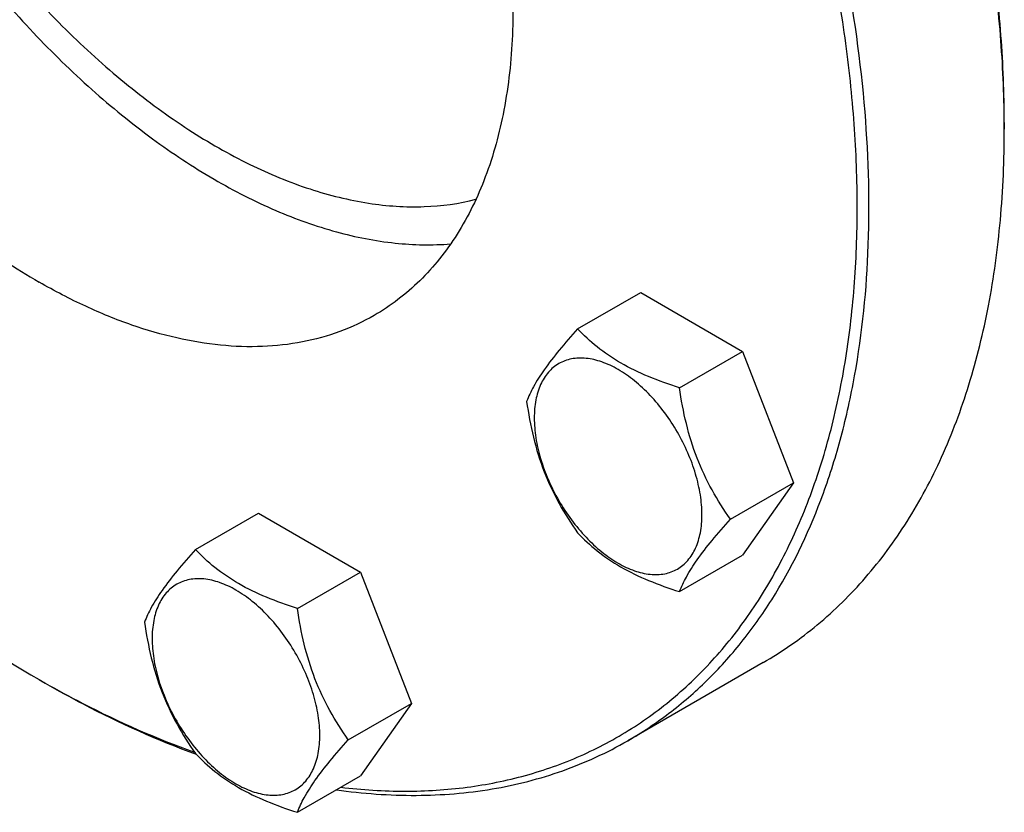
# Model space of a CAD drawing. Units: millimetres. Extents: x 0 to 6269, y -4 to 4433.
# Drawn here: x 4686 to 4804, y 2746 to 2841 of the extents above; entities that cross this region are included whole.
import ezdxf

# ---------------------------------------------------------------- set-up
doc = ezdxf.new("R2010")
doc.units = ezdxf.units.MM
doc.header["$LTSCALE"] = 344.776119
doc.layers.get('0').update_dxf_attribs({"linetype": 'CONTINUOUS'})

msp = doc.modelspace()

# ---------------------------------------------------------------- linework, layer by layer
at = {"color": 7, "linetype": 'Continuous'}
for p, q in [((4804.29, 2828.935), (4804.29, 2828.118)), ((4753.01, 2804.122), (4760.595, 2808.501)), ((4760.595, 2808.501), (4772.842, 2801.43)), ((4765.257, 2797.051), (4772.842, 2801.43)), ((4772.842, 2801.43), (4778.966, 2785.647)), ((4771.381, 2781.268), (4778.966, 2785.647)), ((4778.966, 2785.647), (4772.842, 2776.935)), ((4707.087, 2777.608), (4714.673, 2781.987)), ((4714.673, 2781.987), (4726.92, 2774.916)), ((4765.257, 2772.556), (4772.842, 2776.935)), ((4719.335, 2770.537), (4726.92, 2774.916)), ((4726.92, 2774.916), (4733.044, 2759.133)), ((4775.295, 2764.027), (4759.031, 2754.638)), ((4688.322, 2761.981), (4689.032, 2761.571)), ((4688.325, 2761.979), (4688.326, 2761.978)), ((4689.032, 2761.574), (4689.034, 2761.572)), ((4725.459, 2754.754), (4733.044, 2759.133)), ((4733.044, 2759.133), (4726.92, 2750.421)), ((4719.335, 2746.042), (4726.92, 2750.421))]:
    msp.add_line(p, q, dxfattribs=at)
for centre, radius, start, end in [((4671.588, 2828.117), 132.702, 0.00072, 0.35322), ((4753.412, 2874.716), 130.177, 240.00098, 240.35908)]:
    msp.add_arc(centre, radius, start, end, dxfattribs=at)
for points, knots in [([(4759.031, 2754.638), (4760.751, 2755.631), (4764.086, 2757.852), (4768.662, 2761.82), (4772.8, 2766.41), (4777.79, 2773.44), (4781.706, 2781.54), (4784.568, 2790.38), (4786.847, 2800.223), (4788.289, 2813.596), (4787.856, 2830.62), (4785.311, 2848.598), (4780.712, 2867.15), (4774.157, 2885.886), (4765.786, 2904.408), (4755.778, 2922.321), (4744.344, 2939.243), (4731.731, 2954.814), (4718.205, 2968.702), (4704.054, 2980.61), (4694.062, 2987.288), (4689.032, 2990.192)], [0, 0, 0, 0, 0.0213312, 0.0428908, 0.0648953, 0.0875391, 0.1353122, 0.1607343, 0.1872587, 0.2436938, 0.3046389, 0.3697236, 0.4383177, 0.5096008, 0.5826216, 0.6563496, 0.729723, 0.8016959, 0.8712848, 0.9376198, 1, 1, 1, 1]), ([(4724.556, 2749.054), (4727.124, 2748.747), (4732.194, 2748.425), (4739.658, 2748.885), (4746.748, 2750.299), (4753.406, 2752.66), (4759.575, 2755.952), (4765.204, 2760.147), (4770.246, 2765.21), (4774.664, 2771.095), (4778.426, 2777.754), (4781.509, 2785.134), (4783.892, 2793.18), (4785.56, 2801.832), (4786.505, 2811.025), (4786.719, 2820.693), (4786.203, 2830.766), (4784.518, 2844.861), (4780.565, 2863.005), (4773.207, 2884.787), (4763.371, 2906.299), (4751.345, 2926.91), (4737.48, 2946.02), (4722.177, 2963.073), (4705.886, 2977.57), (4694.215, 2985.566), (4688.325, 2988.967)], [0, 0, 0, 0, 0.0248988, 0.0487488, 0.0717746, 0.0942512, 0.1164906, 0.1388218, 0.1615673, 0.1850206, 0.2094298, 0.2349884, 0.2618335, 0.2900478, 0.3196648, 0.3506743, 0.3830289, 0.4166489, 0.4872054, 0.5612785, 0.6375241, 0.7144609, 0.7905658, 0.8643665, 0.9345361, 1, 1, 1, 1]), ([(4648.075, 2945.188), (4647.086, 2944.617), (4645.169, 2943.34), (4642.537, 2941.058), (4640.158, 2938.419), (4637.289, 2934.376), (4634.416, 2928.435), (4632.227, 2920.33), (4631.251, 2911.288), (4631.501, 2901.498), (4632.964, 2891.161), (4635.608, 2880.494), (4639.377, 2869.72), (4644.191, 2859.07), (4649.946, 2848.77), (4656.52, 2839.04), (4663.772, 2830.087), (4671.55, 2822.101), (4679.687, 2815.254), (4685.432, 2811.414), (4688.325, 2809.745)], [0, 0, 0, 0, 0.0213322, 0.0428929, 0.0648984, 0.0875433, 0.1353187, 0.1872198, 0.2436576, 0.3046056, 0.3696935, 0.4382908, 0.5095774, 0.5826017, 0.6563331, 0.7297101, 0.8016864, 0.8712787, 0.9376168, 1, 1, 1, 1]), ([(4688.325, 2941.202), (4691.217, 2939.532), (4696.962, 2935.692), (4705.099, 2928.845), (4712.877, 2920.859), (4720.129, 2911.906), (4726.703, 2902.176), (4732.458, 2891.876), (4737.272, 2881.226), (4741.041, 2870.453), (4743.685, 2859.785), (4745.148, 2849.448), (4745.398, 2839.658), (4744.422, 2830.616), (4742.233, 2822.511), (4739.361, 2816.57), (4736.491, 2812.527), (4734.112, 2809.888), (4731.481, 2807.606), (4729.563, 2806.329), (4728.574, 2805.758)], [0, 0, 0, 0, 0.0623832, 0.1287213, 0.1983136, 0.2702899, 0.3436669, 0.4173983, 0.4904226, 0.5617092, 0.6303065, 0.6953944, 0.7563424, 0.8127802, 0.8646813, 0.9124567, 0.9351016, 0.9571071, 0.9786678, 1, 1, 1, 1]), ([(4652.615, 2920.584), (4652.615, 2917.633), (4652.968, 2911.558), (4654.434, 2902.325), (4656.828, 2892.848), (4660.11, 2883.285), (4664.224, 2873.796), (4669.101, 2864.543), (4674.658, 2855.679), (4680.803, 2847.356), (4687.432, 2839.711), (4694.435, 2832.875), (4701.693, 2826.961), (4709.087, 2822.068), (4716.497, 2818.279), (4723.805, 2815.66), (4730.891, 2814.261), (4735.539, 2814.164), (4737.758, 2814.346)], [0, 0, 0, 0, 0.0598353, 0.1231057, 0.189306, 0.2578083, 0.3278964, 0.3987971, 0.469709, 0.5398304, 0.6083869, 0.6746604, 0.7380199, 0.7979564, 0.8541228, 0.9063816, 0.9548589, 1, 1, 1, 1]), ([(4656.151, 2918.543), (4656.151, 2915.629), (4656.518, 2909.625), (4658.036, 2900.501), (4660.512, 2891.141), (4663.898, 2881.719), (4668.131, 2872.409), (4673.135, 2863.383), (4678.814, 2854.809), (4685.065, 2846.846), (4691.77, 2839.643), (4698.807, 2833.332), (4706.047, 2828.029), (4713.358, 2823.834), (4720.612, 2820.824), (4727.682, 2819.062), (4734.442, 2818.592), (4738.769, 2819.179), (4740.796, 2819.699)], [0, 0, 0, 0, 0.0608603, 0.125363, 0.1929295, 0.2628408, 0.33428, 0.4063696, 0.4782075, 0.5489011, 0.6176021, 0.6835432, 0.746078, 0.8047272, 0.8592331, 0.9096234, 0.9562813, 1, 1, 1, 1]), ([(4804.288, 2828.935), (4804.266, 2832.429), (4803.943, 2839.562), (4802.682, 2850.397), (4800.647, 2861.51), (4796.878, 2876.75), (4790.319, 2895.901), (4783.41, 2910.718), (4779.534, 2918.029)], [0, 0, 0, 0, 0.112378, 0.2293464, 0.3505111, 0.4753904, 0.7339196, 1, 1, 1, 1]), ([(4804.29, 2828.935), (4804.29, 2832.426), (4804.006, 2839.555), (4802.794, 2850.392), (4800.798, 2861.515), (4797.067, 2876.781), (4790.532, 2895.974), (4783.622, 2910.821), (4779.74, 2918.148)], [0, 0, 0, 0, 0.1121606, 0.2289844, 0.3500759, 0.4749484, 0.7336267, 1, 1, 1, 1]), ([(4775.295, 2764.027), (4777.59, 2765.352), (4782.003, 2768.432), (4787.835, 2774.171), (4792.85, 2780.982), (4797.002, 2788.789), (4800.26, 2797.513), (4802.597, 2807.068), (4803.997, 2817.363), (4804.29, 2824.472), (4804.29, 2828.118)], [0, 0, 0, 0, 0.1080126, 0.2180615, 0.3319993, 0.4513574, 0.5772773, 0.7105003, 0.8513946, 1, 1, 1, 1]), ([(4728.574, 2805.758), (4727.255, 2804.996), (4724.452, 2803.684), (4719.918, 2802.43), (4715.085, 2801.891), (4710.003, 2802.068), (4704.723, 2802.953), (4699.293, 2804.536), (4693.765, 2806.799), (4690.14, 2808.696), (4688.325, 2809.745)], [0, 0, 0, 0, 0.1080133, 0.2180629, 0.3320011, 0.4513594, 0.5772792, 0.7105017, 0.8513954, 1, 1, 1, 1]), ([(4753.01, 2804.122), (4752.258, 2803.285), (4750.869, 2801.693), (4749.07, 2799.388), (4747.747, 2797.33), (4747.12, 2796.012), (4746.886, 2795.409)], [0, 0, 0, 0, 0.3154011, 0.592108, 0.8188793, 1, 1, 1, 1]), ([(4765.257, 2797.051), (4764, 2797.451), (4761.581, 2798.307), (4758.227, 2799.912), (4755.362, 2801.853), (4753.741, 2803.357), (4753.01, 2804.122)], [0, 0, 0, 0, 0.2768191, 0.5376908, 0.7779911, 1, 1, 1, 1]), ([(4767.956, 2781.797), (4767.956, 2782.594), (4767.81, 2784.251), (4767.229, 2786.752), (4766.297, 2789.285), (4765.05, 2791.755), (4763.534, 2794.069), (4761.807, 2796.143), (4759.932, 2797.897), (4757.977, 2799.267), (4756.011, 2800.203), (4754.099, 2800.664), (4752.304, 2800.619), (4750.706, 2800.039), (4749.406, 2798.946), (4748.469, 2797.414), (4747.913, 2795.528), (4747.804, 2794.154), (4747.804, 2793.432)], [0, 0, 0, 0, 0.0665867, 0.138433, 0.214058, 0.2916513, 0.3692445, 0.4448693, 0.5167151, 0.5833013, 0.6436803, 0.6976944, 0.746277, 0.7916498, 0.8370228, 0.8856058, 0.9396204, 1, 1, 1, 1]), ([(4771.381, 2781.268), (4770.587, 2782.397), (4769.08, 2784.758), (4767.265, 2788.603), (4765.994, 2792.744), (4765.467, 2795.606), (4765.257, 2797.051)], [0, 0, 0, 0, 0.2421792, 0.4903486, 0.7437791, 1, 1, 1, 1]), ([(4746.886, 2795.409), (4747.096, 2793.964), (4747.622, 2791.103), (4748.894, 2786.962), (4750.709, 2783.116), (4752.216, 2780.756), (4753.01, 2779.626)], [0, 0, 0, 0, 0.2562209, 0.5096514, 0.7578208, 1, 1, 1, 1]), ([(4747.804, 2793.432), (4747.804, 2792.636), (4747.949, 2790.978), (4748.531, 2788.478), (4749.463, 2785.945), (4750.71, 2783.475), (4752.225, 2781.16), (4753.953, 2779.087), (4755.828, 2777.333), (4757.783, 2775.962), (4759.749, 2775.027), (4761.661, 2774.565), (4763.456, 2774.611), (4765.053, 2775.19), (4766.354, 2776.284), (4767.291, 2777.816), (4767.847, 2779.702), (4767.956, 2781.075), (4767.956, 2781.797)], [0, 0, 0, 0, 0.0665867, 0.138433, 0.214058, 0.2916513, 0.3692445, 0.4448693, 0.5167151, 0.5833013, 0.6436803, 0.6976944, 0.746277, 0.7916498, 0.8370228, 0.8856058, 0.9396204, 1, 1, 1, 1]), ([(4657.612, 2785.394), (4662.421, 2780.791), (4672.203, 2772.344), (4682.92, 2765.1), (4688.322, 2761.981)], [0, 0, 0, 0, 0.5162931, 1, 1, 1, 1]), ([(4765.257, 2772.556), (4765.491, 2773.158), (4766.118, 2774.476), (4767.441, 2776.534), (4769.24, 2778.839), (4770.629, 2780.431), (4771.381, 2781.268)], [0, 0, 0, 0, 0.1811207, 0.407892, 0.6845989, 1, 1, 1, 1]), ([(4753.01, 2779.626), (4753.741, 2778.862), (4755.362, 2777.358), (4758.227, 2775.417), (4761.581, 2773.812), (4764, 2772.956), (4765.257, 2772.556)], [0, 0, 0, 0, 0.2220089, 0.4623092, 0.7231809, 1, 1, 1, 1]), ([(4707.087, 2777.608), (4706.336, 2776.771), (4704.947, 2775.179), (4703.148, 2772.874), (4701.825, 2770.816), (4701.197, 2769.498), (4700.964, 2768.896)], [0, 0, 0, 0, 0.3154011, 0.592108, 0.8188793, 1, 1, 1, 1]), ([(4719.335, 2770.537), (4718.078, 2770.937), (4715.659, 2771.793), (4712.305, 2773.398), (4709.44, 2775.339), (4707.819, 2776.843), (4707.087, 2777.608)], [0, 0, 0, 0, 0.2768191, 0.5376908, 0.7779911, 1, 1, 1, 1]), ([(4722.034, 2755.283), (4722.034, 2756.08), (4721.888, 2757.737), (4721.307, 2760.238), (4720.375, 2762.771), (4719.128, 2765.241), (4717.612, 2767.556), (4715.885, 2769.629), (4714.01, 2771.383), (4712.055, 2772.753), (4710.089, 2773.689), (4708.177, 2774.151), (4706.382, 2774.105), (4704.784, 2773.525), (4703.484, 2772.432), (4702.547, 2770.9), (4701.991, 2769.014), (4701.881, 2767.641), (4701.881, 2766.918)], [0, 0, 0, 0, 0.0665867, 0.138433, 0.214058, 0.2916513, 0.3692445, 0.4448693, 0.5167151, 0.5833013, 0.6436803, 0.6976944, 0.746277, 0.7916498, 0.8370228, 0.8856058, 0.9396204, 1, 1, 1, 1]), ([(4725.459, 2754.754), (4724.665, 2755.883), (4723.158, 2758.244), (4721.343, 2762.089), (4720.072, 2766.23), (4719.545, 2769.092), (4719.335, 2770.537)], [0, 0, 0, 0, 0.2421792, 0.4903486, 0.7437791, 1, 1, 1, 1]), ([(4700.964, 2768.896), (4701.174, 2767.45), (4701.7, 2764.589), (4702.972, 2760.448), (4704.787, 2756.602), (4706.294, 2754.242), (4707.087, 2753.113)], [0, 0, 0, 0, 0.2562209, 0.5096514, 0.7578208, 1, 1, 1, 1]), ([(4701.881, 2766.918), (4701.881, 2766.122), (4702.027, 2764.464), (4702.609, 2761.964), (4703.541, 2759.431), (4704.787, 2756.961), (4706.303, 2754.646), (4708.031, 2752.573), (4709.906, 2750.819), (4711.861, 2749.448), (4713.827, 2748.513), (4715.739, 2748.051), (4717.534, 2748.097), (4719.131, 2748.676), (4720.432, 2749.77), (4721.369, 2751.302), (4721.925, 2753.188), (4722.034, 2754.561), (4722.034, 2755.283)], [0, 0, 0, 0, 0.0665867, 0.138433, 0.214058, 0.2916513, 0.3692445, 0.4448693, 0.5167151, 0.5833013, 0.6436803, 0.6976944, 0.746277, 0.7916498, 0.8370228, 0.8856058, 0.9396204, 1, 1, 1, 1]), ([(4689.032, 2761.571), (4690.533, 2760.704), (4696.384, 2757.478), (4702.503, 2754.725), (4707.156, 2753.039)], [0, 0, 0, 0, 0.2594194, 1, 1, 1, 1]), ([(4689.034, 2761.572), (4690.521, 2760.727), (4696.315, 2757.58), (4702.371, 2754.904), (4706.973, 2753.274)], [0, 0, 0, 0, 0.2594464, 1, 1, 1, 1]), ([(4719.335, 2746.042), (4719.569, 2746.644), (4720.196, 2747.962), (4721.519, 2750.02), (4723.318, 2752.325), (4724.707, 2753.917), (4725.459, 2754.754)], [0, 0, 0, 0, 0.1811207, 0.407892, 0.6845989, 1, 1, 1, 1]), ([(4724.024, 2748.748), (4727.201, 2748.3), (4733.464, 2747.838), (4742.654, 2748.577), (4751.257, 2750.771), (4756.552, 2753.206), (4759.031, 2754.638)], [0, 0, 0, 0, 0.266448, 0.5192846, 0.7622467, 1, 1, 1, 1]), ([(4707.087, 2753.113), (4707.819, 2752.348), (4709.44, 2750.844), (4712.305, 2748.903), (4715.659, 2747.298), (4718.078, 2746.442), (4719.335, 2746.042)], [0, 0, 0, 0, 0.2220089, 0.4623092, 0.7231809, 1, 1, 1, 1])]:
    msp.add_open_spline(points, degree=3, knots=knots, dxfattribs=at)

doc.saveas('drawing.dxf')
